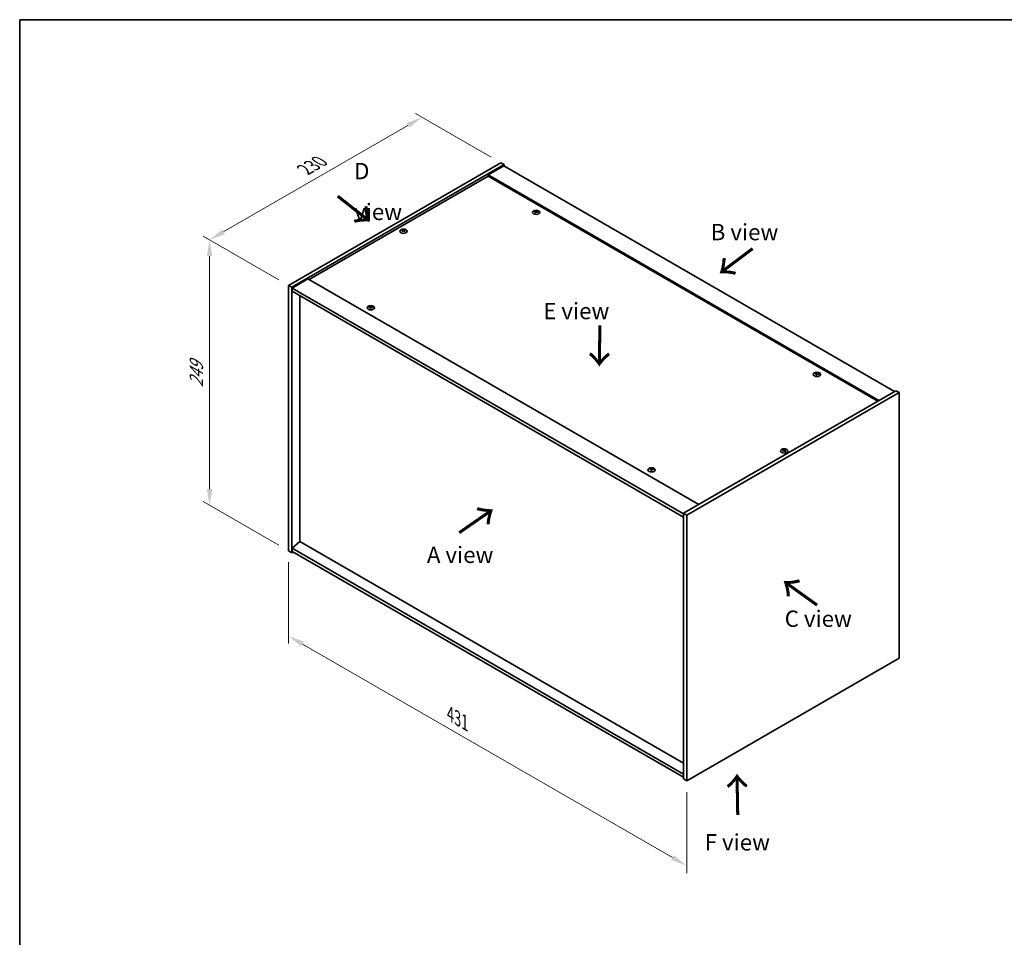
# Model space of a CAD drawing. Units: millimetres. Extents: x 0 to 10226, y 0 to 1405.
# Drawn here: x 0 to 754, y 702 to 1405 of the extents above; entities that cross this region are included whole.
import ezdxf

# ---------------------------------------------------------------- set-up
doc = ezdxf.new("R2010")
doc.units = ezdxf.units.MM
doc.header["$LTSCALE"] = 5
doc.layers.get('Defpoints').update_dxf_attribs({"lineweight": 25})
for name, color, linetype, lineweight in [('Border (ISO)', 7, 'Continuous', 35), ('Dimension (ISO)', 7, 'Continuous', 18), ('Symbol (ISO)', 7, 'Continuous', 18), ('Visible (ISO)', 7, 'Continuous', 35), ('Visible Narrow (ISO)', 7, 'Continuous', 25)]:
    doc.layers.add(name, color=color, linetype=linetype, lineweight=lineweight)
doc.styles.add('Note Text (TK)', font='txt')
doc.dimstyles.new('Default - Method 1b (TK)', dxfattribs={"dimscale": 5, "dimtxt": 2.5, "dimasz": 2.5, "dimexe": 1, "dimexo": 1.5, "dimgap": 1, "dimtad": 1, "dimtoh": 1, "dimrnd": 1e-08, "dimdsep": 46, "dimtxsty": 'Note Text (TK)', "dimcen": 0.09, "dimdle": 5, "dimclrd": 100, "dimclre": 100, "dimclrt": 7, "dimadec": 1, "dimazin": 1, "dimtfac": 1, "dimtmove": 0, "dimatfit": 3, "dimfxl": 0, "dimtolj": 1, "dimlwd": -1, "dimlwe": -1, "dimarcsym": 0})

# ---------------------------------------------------------------- blocks, each defined once
blk = doc.blocks.new('図面枠 tk図枠')
at = {"layer": 'Border (ISO)'}
for q in [(405.5, 289), (14.5, 8)]:
    blk.add_line((14.5, 289), q, dxfattribs=at)
blk = doc.blocks.new('*D16')
at = {"layer": 'Defpoints', "color": 0, "transparency": 16777216}
for p in [(307.97, 1330.37), (368.34, 1295.51), (205.71, 1201.61)]:
    blk.add_point(p, dxfattribs=at)
at = {"layer": 'Dimension (ISO)', "color": 100, "transparency": 16777216}
for p, q in [((360.84, 1299.84), (302.97, 1333.25)), ((156.16, 1242.72), (297.14, 1324.12)), ((198.21, 1205.94), (140.33, 1239.36))]:
    blk.add_line(p, q, dxfattribs=at)
for points in [[(296.1, 1325.92), (298.18, 1322.31), (307.97, 1330.37)], [(155.11, 1244.52), (157.2, 1240.92), (145.33, 1236.47)]]:
    blk.add_solid(points, dxfattribs=at)
at = {"layer": 'Dimension (ISO)', "color": 7, "transparency": 16777216, "insert": (218.25, 1290.23), "char_height": 12.5, "attachment_point": 4, "rotation": 30, "style": 'Note Text (TK)'}
blk.add_mtext('\\A1;{\\Q-30.000;\\W0.816;\\H0.816x;230}', dxfattribs=at)
blk = doc.blocks.new('*D17')
at = {"layer": 'Defpoints', "color": 0, "transparency": 16777216}
for p in [(205.71, 1201.61), (145.33, 1033.16), (205.71, 998.3)]:
    blk.add_point(p, dxfattribs=at)
at = {"layer": 'Dimension (ISO)', "color": 100, "transparency": 16777216}
for p, q in [((198.21, 1205.94), (140.33, 1239.36)), ((145.33, 1223.97), (145.33, 1045.66)), ((198.21, 1002.63), (140.33, 1036.05))]:
    blk.add_line(p, q, dxfattribs=at)
for points in [[(143.25, 1223.97), (147.41, 1223.97), (145.33, 1236.47)], [(143.25, 1045.66), (147.41, 1045.66), (145.33, 1033.16)]]:
    blk.add_solid(points, dxfattribs=at)
at = {"layer": 'Dimension (ISO)', "color": 7, "transparency": 16777216, "insert": (135.23, 1123.45), "char_height": 12.5, "attachment_point": 4, "rotation": 90, "style": 'Note Text (TK)'}
blk.add_mtext('\\A1;{\\Q30.000;\\W0.816;\\H0.816x;249}', dxfattribs=at)
blk = doc.blocks.new('*D18')
at = {"layer": 'Defpoints', "color": 0, "transparency": 16777216}
for p in [(205.71, 998.3), (510.47, 822.35), (510.47, 757.29)]:
    blk.add_point(p, dxfattribs=at)
at = {"layer": 'Dimension (ISO)', "color": 100, "transparency": 16777216}
for p, q in [((205.71, 989.64), (205.71, 927.47)), ((216.53, 926.99), (499.65, 763.54)), ((510.47, 813.69), (510.47, 751.51))]:
    blk.add_line(p, q, dxfattribs=at)
for points in [[(217.58, 928.8), (215.49, 925.19), (205.71, 933.24)], [(500.69, 765.34), (498.61, 761.73), (510.47, 757.29)]]:
    blk.add_solid(points, dxfattribs=at)
at = {"layer": 'Dimension (ISO)', "color": 7, "transparency": 16777216, "insert": (329.55, 873.41), "char_height": 12.5, "attachment_point": 4, "rotation": 330, "style": 'Note Text (TK)'}
blk.add_mtext('\\A1;{\\Q-30.000;\\W0.816;\\H0.816x;431}', dxfattribs=at)

msp = doc.modelspace()

# ---------------------------------------------------------------- linework, layer by layer
at = {"layer": 'Visible (ISO)'}
for p, q in [((205.7095, 1201.6105), (368.344, 1295.5076)), ((208.1844, 1200.1816), (370.8189, 1294.0787)), ((370.4654, 1293.0581), (358.4446, 1286.1179)), ((368.344, 1295.5076), (370.8189, 1294.0787)), ((370.4654, 1293.0581), (669.5715, 1120.369)), ((370.8189, 1294.0787), (370.8189, 1292.8539)), ((358.4446, 1285.0972), (221.4426, 1205.9991)), ((657.5507, 1113.4288), (358.4446, 1286.1179)), ((358.4446, 1286.1179), (358.4446, 1285.0972)), ((656.6668, 1112.9185), (358.4446, 1285.0972)), ((394.8799, 1257.8223), (394.9639, 1257.0393)), ((395.5482, 1258.2228), (395.5049, 1257.8196)), ((293.3084, 1243.5323), (293.3574, 1243.0759)), ((294.1802, 1243.5323), (294.1312, 1243.0759)), ((220.5587, 1206.5094), (208.5379, 1199.5692)), ((220.5587, 1206.5094), (519.6649, 1033.8204)), ((205.7095, 1201.6105), (208.1844, 1200.1816)), ((205.7095, 998.3028), (205.7095, 1201.6105)), ((208.1844, 996.8739), (208.1844, 1200.1816)), ((208.5379, 1199.5692), (208.5379, 1197.1197)), ((507.9976, 1026.6761), (208.5379, 1199.5692)), ((208.5379, 1197.1197), (507.9976, 1024.2266)), ((214.513, 1193.67), (214.513, 1005.3859)), ((268.3078, 1184.7459), (268.3918, 1183.9629)), ((268.9761, 1185.1464), (268.9328, 1184.7431)), ((609.8403, 1133.7148), (609.9244, 1132.9318)), ((610.5087, 1134.1153), (610.4654, 1133.7121)), ((670.6322, 1120.9814), (507.9976, 1027.0843)), ((673.1071, 1119.5525), (510.4725, 1025.6554)), ((673.1071, 1119.5525), (670.6322, 1120.9814)), ((673.1071, 916.2449), (673.1071, 1119.5525)), ((584.6364, 1075.334), (584.6854, 1074.8776)), ((585.5082, 1075.334), (585.4592, 1074.8776)), ((483.2682, 1060.6384), (483.3523, 1059.8554)), ((483.9366, 1061.0389), (483.8933, 1060.6356)), ((507.9976, 1027.0843), (507.9976, 823.7767)), ((510.4725, 1025.6554), (507.9976, 1027.0843)), ((510.4725, 1025.6554), (510.4725, 822.3478)), ((214.4776, 1005.4063), (208.5379, 1000.344)), ((507.9976, 835.9425), (214.4776, 1005.4063)), ((205.7095, 998.3028), (208.1844, 996.8739)), ((209.245, 997.4863), (208.1844, 996.8739)), ((507.9976, 827.4509), (208.5379, 1000.344)), ((208.5379, 1000.344), (208.5379, 997.8946)), ((208.5379, 997.8946), (507.9976, 825.0014)), ((510.4725, 822.3478), (673.1071, 916.2449)), ((510.4725, 822.3478), (507.9976, 823.7767))]:
    msp.add_line(p, q, dxfattribs=at)
for centre in [(395.2141, 1257.5405), (293.7443, 1243.0477), (268.642, 1184.464), (610.1746, 1133.433), (585.0723, 1074.8494), (483.6025, 1060.3565)]:
    msp.add_ellipse(centre, major_axis=(-2.8, 0), ratio=0.57735027, dxfattribs=at)
for centre, major_axis, ratio, start_param, end_param in [((395.5513, 1252.4143), (-0.4044, -6.8312), 0.23224051, 3.53596008, 3.68779733), ((395.2141, 1257.8932), (1.5, 0), 0.57735027, 1.20279968, 1.50345472), ((394.8758, 1252.5006), (1.3159, 6.7155), 0.11905855, 0.41808378, 0.56992103), ((395.2141, 1257.8932), (-1.5, 0), 0.57735027, 5.91518866, 6.2158437), ((395.2915, 1252.6537), (6.4536, -2.2761), 0.74246513, 1.91324666, 2.06508391), ((395.1421, 1252.2636), (-6.3044, 2.6615), 0.84587812, 5.10316921, 5.25500646), ((395.5525, 1252.4174), (-0.3409, -6.8347), 0.21969733, 3.8197715, 3.97160875), ((395.2141, 1257.8932), (-1.5, 0), 0.57735027, 1.20279968, 1.50345472), ((394.8769, 1252.5037), (1.3793, 6.7028), 0.13160172, 0.70517574, 0.85701299), ((395.2861, 1252.6543), (6.5036, -2.129), 0.74523934, 1.61044635, 1.7622836), ((395.1367, 1252.2643), (-6.2282, 2.8353), 0.84310391, 4.84068766, 4.99252491), ((395.2141, 1257.8932), (1.5, 0), 0.57735027, 5.91518866, 6.2158437), ((293.7443, 1243.4004), (1.5, 0), 0.57735027, 2.20586697, 2.50652201), ((293.9908, 1238.1063), (3.8033, -5.689), 0.5202741, 2.38677972, 2.53861697), ((293.9908, 1237.8261), (-2.901, -6.1979), 0.62091288, 3.94220654, 4.09404379), ((293.5016, 1237.8238), (-2.9848, 6.1579), 0.62999659, 5.60815879, 5.75999604), ((293.987, 1237.8238), (-2.9848, -6.1579), 0.62999659, 3.66478192, 3.81661918), ((293.4977, 1238.1063), (3.8033, 5.689), 0.5202741, 0.60297568, 0.75481293), ((293.4977, 1237.8261), (-2.901, 6.1979), 0.62091288, 5.33073417, 5.48257142), ((293.7443, 1243.4004), (1.5, 0), 0.57735027, 0.63507064, 0.93572569), ((293.7443, 1243.4004), (-1.5, 0), 0.57735027, 0.63507064, 0.93572569), ((293.5016, 1238.1085), (3.8802, 5.6368), 0.52935781, 0.89601307, 1.04785032), ((293.987, 1238.1085), (3.8802, -5.6368), 0.5293578, 2.09374233, 2.24557958), ((293.7443, 1243.4004), (-1.5, 0), 0.57735027, 2.20586697, 2.50652201), ((268.642, 1184.8168), (-1.5, 0), 0.57735027, 5.91518866, 6.2158437), ((268.7194, 1179.5772), (6.4536, -2.2761), 0.74246513, 1.91324666, 2.06508391), ((268.57, 1179.1872), (-6.3044, 2.6615), 0.84587812, 5.10316921, 5.25500646), ((268.9803, 1179.341), (-0.3409, -6.8347), 0.21969733, 3.8197715, 3.97160875), ((268.642, 1184.8168), (-1.5, 0), 0.57735027, 1.20279968, 1.50345472), ((268.9792, 1179.3379), (-0.4044, -6.8312), 0.23224051, 3.53596008, 3.68779733), ((268.3048, 1179.4272), (1.3793, 6.7028), 0.13160172, 0.70517574, 0.85701299), ((268.642, 1184.8168), (1.5, 0), 0.57735027, 1.20279968, 1.50345472), ((268.3036, 1179.4241), (1.3159, 6.7155), 0.11905855, 0.41808378, 0.56992103), ((268.714, 1179.5779), (6.5036, -2.129), 0.74523934, 1.61044635, 1.7622836), ((268.5646, 1179.1879), (-6.2282, 2.8353), 0.84310391, 4.84068766, 4.99252491), ((268.642, 1184.8168), (1.5, 0), 0.57735027, 5.91518866, 6.2158437), ((610.1746, 1133.7857), (-1.5, 0), 0.57735027, 5.91518866, 6.2158437), ((610.2519, 1128.5462), (6.4536, -2.2761), 0.74246513, 1.91324666, 2.06508391), ((610.1025, 1128.1562), (-6.3044, 2.6615), 0.84587812, 5.10316921, 5.25500646), ((610.5129, 1128.3099), (-0.3409, -6.8347), 0.21969733, 3.8197715, 3.97160875), ((610.1746, 1133.7857), (-1.5, 0), 0.57735027, 1.20279968, 1.50345472), ((610.5117, 1128.3068), (-0.4044, -6.8312), 0.23224051, 3.53596008, 3.68779733), ((609.8374, 1128.3962), (1.3793, 6.7028), 0.13160172, 0.70517574, 0.85701299), ((610.1746, 1133.7857), (1.5, 0), 0.57735027, 1.20279968, 1.50345472), ((609.8362, 1128.3931), (1.3159, 6.7155), 0.11905855, 0.41808378, 0.56992103), ((610.2466, 1128.5469), (6.5036, -2.129), 0.74523934, 1.61044635, 1.7622836), ((610.0972, 1128.1568), (-6.2282, 2.8353), 0.84310391, 4.84068766, 4.99252491), ((610.1746, 1133.7857), (1.5, 0), 0.57735027, 5.91518866, 6.2158437), ((585.0723, 1075.2021), (1.5, 0), 0.57735027, 2.20586697, 2.50652201), ((585.3188, 1069.908), (3.8033, -5.689), 0.5202741, 2.38677972, 2.53861697), ((585.3188, 1069.6278), (-2.901, -6.1979), 0.62091288, 3.94220654, 4.09404379), ((585.0723, 1075.2021), (-1.5, 0), 0.57735027, 0.63507064, 0.93572569), ((584.8296, 1069.6255), (-2.9848, 6.1579), 0.62999659, 5.60815879, 5.75999604), ((584.8296, 1069.9102), (3.8802, 5.6368), 0.52935781, 0.89601307, 1.04785032), ((585.3149, 1069.6255), (-2.9848, -6.1579), 0.62999659, 3.66478192, 3.81661918), ((585.3149, 1069.9102), (3.8802, -5.6368), 0.5293578, 2.09374233, 2.24557958), ((584.8257, 1069.908), (3.8033, 5.689), 0.5202741, 0.60297568, 0.75481293), ((584.8257, 1069.6278), (-2.901, 6.1979), 0.62091288, 5.33073417, 5.48257142), ((585.0723, 1075.2021), (1.5, 0), 0.57735027, 0.63507064, 0.93572569), ((585.0723, 1075.2021), (-1.5, 0), 0.57735027, 2.20586697, 2.50652201), ((483.6025, 1060.7093), (-1.5, 0), 0.57735027, 5.91518866, 6.2158437), ((483.6798, 1055.4697), (6.4536, -2.2761), 0.74246513, 1.91324666, 2.06508391), ((483.5304, 1055.0797), (-6.3044, 2.6615), 0.84587812, 5.10316921, 5.25500646), ((483.9408, 1055.2335), (-0.3409, -6.8347), 0.21969733, 3.8197715, 3.97160875), ((483.6025, 1060.7093), (-1.5, 0), 0.57735027, 1.20279968, 1.50345472), ((483.9396, 1055.2304), (-0.4044, -6.8312), 0.23224051, 3.53596008, 3.68779733), ((483.2653, 1055.3197), (1.3793, 6.7028), 0.13160172, 0.70517574, 0.85701299), ((483.6025, 1060.7093), (1.5, 0), 0.57735027, 1.20279968, 1.50345472), ((483.2641, 1055.3167), (1.3159, 6.7155), 0.11905855, 0.41808378, 0.56992103), ((483.6745, 1055.4704), (6.5036, -2.129), 0.74523934, 1.61044635, 1.7622836), ((483.5251, 1055.0804), (-6.2282, 2.8353), 0.84310391, 4.84068766, 4.99252491), ((483.6025, 1060.7093), (1.5, 0), 0.57735027, 5.91518866, 6.2158437)]:
    msp.add_ellipse(centre, major_axis=major_axis, ratio=ratio, start_param=start_param, end_param=end_param, dxfattribs=at)
for points, weights in [([(395.315, 1258.7573), (395.2985, 1258.013), (395.288, 1257.5405)], [1, 1.02702428493, 1.00213791734]), ([(393.938, 1257.9576), (393.8791, 1258.0754), (393.8145, 1258.2048)], [1.00883409939, 1.00548709876, 1]), ([(396.7107, 1257.8349), (396.6329, 1257.7096), (396.5627, 1257.5965)], [1, 1.00613643648, 1.00959629055]), ([(292.9499, 1243.7497), (292.9049, 1243.9136), (292.8544, 1244.0976)], [1.01039402946, 1.00687859509, 1]), ([(294.6341, 1244.0976), (294.5836, 1243.9136), (294.5387, 1243.7497)], [1, 1.00687859506, 1.01039402941]), ([(267.3659, 1184.8811), (267.307, 1184.999), (267.2424, 1185.1283)], [1.00883409939, 1.00548709876, 1]), ([(268.7429, 1185.6808), (268.7264, 1184.9365), (268.7159, 1184.4641)], [1, 1.02702428493, 1.00213791734]), ([(270.1386, 1184.7585), (270.0608, 1184.6331), (269.9906, 1184.5201)], [1, 1.00613643648, 1.00959629055]), ([(608.8984, 1133.8501), (608.8396, 1133.968), (608.775, 1134.0973)], [1.00883409939, 1.00548709876, 1]), ([(610.2755, 1134.6498), (610.259, 1133.9055), (610.2485, 1133.433)], [1, 1.02702428493, 1.00213791734]), ([(611.6712, 1133.7274), (611.5933, 1133.6021), (611.5232, 1133.489)], [1, 1.00613643648, 1.00959629055]), ([(584.2779, 1075.5514), (584.2329, 1075.7153), (584.1824, 1075.8993)], [1.01039402946, 1.00687859509, 1]), ([(585.9621, 1075.8993), (585.9116, 1075.7153), (585.8667, 1075.5514)], [1, 1.00687859506, 1.01039402941]), ([(482.3263, 1060.7736), (482.2675, 1060.8915), (482.2029, 1061.0208)], [1.00883409939, 1.00548709876, 1]), ([(483.7034, 1061.5733), (483.6869, 1060.829), (483.6763, 1060.3566)], [1, 1.02702428493, 1.00213791735]), ([(485.0991, 1060.651), (485.0212, 1060.5256), (484.9511, 1060.4126)], [1, 1.00613643648, 1.00959629055])]:
    msp.add_rational_spline(points, weights, degree=2, dxfattribs=at)
for points, knots in [([(394.7162, 1257.9313), (394.742, 1257.9292), (394.7683, 1257.9238), (394.8142, 1257.9064), (394.8337, 1257.8946), (394.8619, 1257.8686), (394.8725, 1257.8527), (394.8818, 1257.8196), (394.8811, 1257.8025), (394.8759, 1257.7867)], [0, 0, 0, 0, 0.0079679566, 0.0079679566, 0.0159359132, 0.0159359132, 0.0239048984, 0.0239048984, 0.0315396272, 0.0315396272, 0.0315396272, 0.0315396272]), ([(395.0727, 1258.3004), (395.0666, 1258.2869), (395.055, 1258.273), (395.0222, 1258.2481), (395.001, 1258.2372), (394.956, 1258.2209), (394.9292, 1258.2144), (394.8748, 1258.2073), (394.8472, 1258.2066), (394.8222, 1258.2082)], [0, 0, 0, 0, 0.0079681043, 0.0079681043, 0.0159362086, 0.0159362086, 0.0239050461, 0.0239050461, 0.0315396273, 0.0315396273, 0.0315396273, 0.0315396273]), ([(395.3555, 1257.7254), (395.3616, 1257.7418), (395.3732, 1257.7582), (395.406, 1257.7863), (395.4272, 1257.798), (395.4722, 1257.8142), (395.499, 1257.8199), (395.5534, 1257.8237), (395.581, 1257.822), (395.606, 1257.8177)], [0, 0, 0, 0, 0.0079679566, 0.0079679566, 0.0159359132, 0.0159359132, 0.0239048984, 0.0239048984, 0.0315396272, 0.0315396272, 0.0315396272, 0.0315396272]), ([(395.712, 1258.0946), (395.6862, 1258.0995), (395.6599, 1258.1074), (395.614, 1258.128), (395.5945, 1258.1406), (395.5663, 1258.1666), (395.5557, 1258.1816), (395.5464, 1258.2114), (395.5471, 1258.2261), (395.5523, 1258.2392)], [0, 0, 0, 0, 0.0079681043, 0.0079681043, 0.0159362086, 0.0159362086, 0.0239050461, 0.0239050461, 0.0315396273, 0.0315396273, 0.0315396273, 0.0315396273]), ([(293.2484, 1243.6059), (293.2669, 1243.5963), (293.2829, 1243.5837), (293.3039, 1243.5552), (293.309, 1243.5392), (293.3086, 1243.5085), (293.3031, 1243.4917), (293.2817, 1243.4607), (293.2662, 1243.4463), (293.2484, 1243.4343)], [0, 0, 0, 0, 0.0079681043, 0.0079681043, 0.0159362086, 0.0159362086, 0.0239050461, 0.0239050461, 0.0315396273, 0.0315396273, 0.0315396273, 0.0315396273]), ([(293.8928, 1243.8064), (293.8738, 1243.7971), (293.8499, 1243.7892), (293.7975, 1243.7786), (293.7692, 1243.7761), (293.7161, 1243.7763), (293.6878, 1243.7791), (293.6369, 1243.7898), (293.614, 1243.7975), (293.5957, 1243.8064)], [0, 0, 0, 0, 0.0079679566, 0.0079679566, 0.0159359132, 0.0159359132, 0.0239048984, 0.0239048984, 0.0315396272, 0.0315396272, 0.0315396272, 0.0315396272]), ([(294.2401, 1243.4343), (294.2216, 1243.4467), (294.2057, 1243.4618), (294.1846, 1243.4937), (294.1796, 1243.5104), (294.18, 1243.5411), (294.1855, 1243.557), (294.2069, 1243.5847), (294.2223, 1243.5967), (294.2401, 1243.6059)], [0, 0, 0, 0, 0.0079679566, 0.0079679566, 0.0159359132, 0.0159359132, 0.0239048984, 0.0239048984, 0.0315396272, 0.0315396272, 0.0315396272, 0.0315396272]), ([(293.5957, 1243.2338), (293.6147, 1243.2459), (293.6387, 1243.2564), (293.691, 1243.2702), (293.7194, 1243.2735), (293.7725, 1243.2732), (293.8008, 1243.2696), (293.8517, 1243.2556), (293.8745, 1243.2455), (293.8928, 1243.2338)], [0, 0, 0, 0, 0.0079681043, 0.0079681043, 0.0159362086, 0.0159362086, 0.0239050461, 0.0239050461, 0.0315396273, 0.0315396273, 0.0315396273, 0.0315396273]), ([(268.1441, 1184.8548), (268.1699, 1184.8528), (268.1962, 1184.8473), (268.2421, 1184.83), (268.2616, 1184.8181), (268.2898, 1184.7921), (268.3004, 1184.7762), (268.3097, 1184.7431), (268.309, 1184.7261), (268.3038, 1184.7102)], [0, 0, 0, 0, 0.0079679566, 0.0079679566, 0.0159359132, 0.0159359132, 0.0239048984, 0.0239048984, 0.0315396272, 0.0315396272, 0.0315396272, 0.0315396272]), ([(268.5006, 1185.224), (268.4945, 1185.2105), (268.4829, 1185.1965), (268.4501, 1185.1717), (268.4289, 1185.1608), (268.3839, 1185.1445), (268.3571, 1185.1379), (268.3027, 1185.1309), (268.2751, 1185.1301), (268.2501, 1185.1317)], [0, 0, 0, 0, 0.0079681043, 0.0079681043, 0.0159362086, 0.0159362086, 0.0239050461, 0.0239050461, 0.0315396273, 0.0315396273, 0.0315396273, 0.0315396273]), ([(268.7834, 1184.649), (268.7895, 1184.6653), (268.8011, 1184.6818), (268.8339, 1184.7099), (268.8551, 1184.7215), (268.9001, 1184.7378), (268.9269, 1184.7435), (268.9813, 1184.7472), (269.0088, 1184.7456), (269.0339, 1184.7412)], [0, 0, 0, 0, 0.0079679566, 0.0079679566, 0.0159359132, 0.0159359132, 0.0239048984, 0.0239048984, 0.0315396272, 0.0315396272, 0.0315396272, 0.0315396272]), ([(269.1399, 1185.0181), (269.1141, 1185.023), (269.0878, 1185.031), (269.0419, 1185.0516), (269.0224, 1185.0642), (268.9942, 1185.0901), (268.9836, 1185.1052), (268.9743, 1185.135), (268.975, 1185.1497), (268.9802, 1185.1627)], [0, 0, 0, 0, 0.0079681043, 0.0079681043, 0.0159362086, 0.0159362086, 0.0239050461, 0.0239050461, 0.0315396273, 0.0315396273, 0.0315396273, 0.0315396273]), ([(609.6766, 1133.8238), (609.7024, 1133.8217), (609.7288, 1133.8163), (609.7746, 1133.799), (609.7942, 1133.7871), (609.8224, 1133.7611), (609.833, 1133.7452), (609.8423, 1133.7121), (609.8415, 1133.695), (609.8364, 1133.6792)], [0, 0, 0, 0, 0.0079679566, 0.0079679566, 0.0159359132, 0.0159359132, 0.0239048984, 0.0239048984, 0.0315396272, 0.0315396272, 0.0315396272, 0.0315396272]), ([(610.0332, 1134.1929), (610.0271, 1134.1795), (610.0155, 1134.1655), (609.9827, 1134.1406), (609.9615, 1134.1298), (609.9165, 1134.1134), (609.8897, 1134.1069), (609.8352, 1134.0999), (609.8077, 1134.0991), (609.7827, 1134.1007)], [0, 0, 0, 0, 0.0079681043, 0.0079681043, 0.0159362086, 0.0159362086, 0.0239050461, 0.0239050461, 0.0315396273, 0.0315396273, 0.0315396273, 0.0315396273]), ([(610.316, 1133.618), (610.322, 1133.6343), (610.3336, 1133.6507), (610.3664, 1133.6788), (610.3876, 1133.6905), (610.4327, 1133.7068), (610.4595, 1133.7124), (610.5139, 1133.7162), (610.5414, 1133.7146), (610.5664, 1133.7102)], [0, 0, 0, 0, 0.0079679566, 0.0079679566, 0.0159359132, 0.0159359132, 0.0239048984, 0.0239048984, 0.0315396272, 0.0315396272, 0.0315396272, 0.0315396272]), ([(610.6725, 1133.9871), (610.6467, 1133.992), (610.6204, 1133.9999), (610.5745, 1134.0205), (610.555, 1134.0332), (610.5268, 1134.0591), (610.5162, 1134.0742), (610.5068, 1134.1039), (610.5076, 1134.1186), (610.5128, 1134.1317)], [0, 0, 0, 0, 0.0079681043, 0.0079681043, 0.0159362086, 0.0159362086, 0.0239050461, 0.0239050461, 0.0315396273, 0.0315396273, 0.0315396273, 0.0315396273]), ([(584.5764, 1075.4076), (584.5949, 1075.398), (584.6109, 1075.3854), (584.6319, 1075.3569), (584.637, 1075.3409), (584.6366, 1075.3102), (584.6311, 1075.2934), (584.6097, 1075.2624), (584.5942, 1075.248), (584.5764, 1075.2361)], [0, 0, 0, 0, 0.0079681043, 0.0079681043, 0.0159362086, 0.0159362086, 0.0239050461, 0.0239050461, 0.0315396273, 0.0315396273, 0.0315396273, 0.0315396273]), ([(585.2208, 1075.6081), (585.2018, 1075.5989), (585.1779, 1075.5909), (585.1255, 1075.5804), (585.0972, 1075.5778), (585.044, 1075.578), (585.0158, 1075.5808), (584.9648, 1075.5915), (584.942, 1075.5992), (584.9237, 1075.6081)], [0, 0, 0, 0, 0.0079679566, 0.0079679566, 0.0159359132, 0.0159359132, 0.0239048984, 0.0239048984, 0.0315396272, 0.0315396272, 0.0315396272, 0.0315396272]), ([(584.9237, 1075.0355), (584.9427, 1075.0476), (584.9667, 1075.0581), (585.019, 1075.0719), (585.0474, 1075.0752), (585.1005, 1075.0749), (585.1288, 1075.0713), (585.1797, 1075.0573), (585.2025, 1075.0472), (585.2208, 1075.0355)], [0, 0, 0, 0, 0.0079681043, 0.0079681043, 0.0159362086, 0.0159362086, 0.0239050461, 0.0239050461, 0.0315396273, 0.0315396273, 0.0315396273, 0.0315396273]), ([(585.5681, 1075.2361), (585.5496, 1075.2485), (585.5337, 1075.2635), (585.5126, 1075.2954), (585.5076, 1075.3121), (585.508, 1075.3428), (585.5135, 1075.3587), (585.5349, 1075.3864), (585.5503, 1075.3984), (585.5681, 1075.4076)], [0, 0, 0, 0, 0.0079679566, 0.0079679566, 0.0159359132, 0.0159359132, 0.0239048984, 0.0239048984, 0.0315396272, 0.0315396272, 0.0315396272, 0.0315396272]), ([(483.1045, 1060.7474), (483.1303, 1060.7453), (483.1567, 1060.7398), (483.2025, 1060.7225), (483.222, 1060.7107), (483.2503, 1060.6846), (483.2608, 1060.6687), (483.2702, 1060.6357), (483.2694, 1060.6186), (483.2643, 1060.6028)], [0, 0, 0, 0, 0.0079679566, 0.0079679566, 0.0159359132, 0.0159359132, 0.0239048984, 0.0239048984, 0.0315396272, 0.0315396272, 0.0315396272, 0.0315396272]), ([(483.4611, 1061.1165), (483.455, 1061.103), (483.4434, 1061.089), (483.4106, 1061.0642), (483.3894, 1061.0533), (483.3444, 1061.037), (483.3175, 1061.0305), (483.2631, 1061.0234), (483.2356, 1061.0226), (483.2106, 1061.0243)], [0, 0, 0, 0, 0.0079681043, 0.0079681043, 0.0159362086, 0.0159362086, 0.0239050461, 0.0239050461, 0.0315396273, 0.0315396273, 0.0315396273, 0.0315396273]), ([(483.7438, 1060.5415), (483.7499, 1060.5578), (483.7615, 1060.5743), (483.7943, 1060.6024), (483.8155, 1060.6141), (483.8605, 1060.6303), (483.8874, 1060.636), (483.9418, 1060.6397), (483.9693, 1060.6381), (483.9943, 1060.6337)], [0, 0, 0, 0, 0.0079679566, 0.0079679566, 0.0159359132, 0.0159359132, 0.0239048984, 0.0239048984, 0.0315396272, 0.0315396272, 0.0315396272, 0.0315396272]), ([(484.1004, 1060.9106), (484.0746, 1060.9156), (484.0482, 1060.9235), (484.0024, 1060.9441), (483.9829, 1060.9567), (483.9546, 1060.9827), (483.9441, 1060.9977), (483.9347, 1061.0275), (483.9355, 1061.0422), (483.9406, 1061.0552)], [0, 0, 0, 0, 0.0079681043, 0.0079681043, 0.0159362086, 0.0159362086, 0.0239050461, 0.0239050461, 0.0315396273, 0.0315396273, 0.0315396273, 0.0315396273])]:
    msp.add_open_spline(points, degree=3, knots=knots, dxfattribs=at)
at = {"layer": 'Visible Narrow (ISO)'}
for p, q in [((394.8222, 1258.2082), (394.8158, 1257.904)), ((394.8759, 1257.7867), (394.9531, 1257.0404)), ((395.0727, 1258.3004), (395.1823, 1257.2367)), ((395.712, 1258.0946), (395.7054, 1257.7997)), ((293.2484, 1243.4343), (293.2787, 1243.0212)), ((293.5957, 1243.8064), (293.5525, 1243.2061)), ((293.8928, 1243.8064), (293.936, 1243.2061)), ((294.2401, 1243.4343), (294.2099, 1243.0212)), ((268.2501, 1185.1317), (268.2437, 1184.8275)), ((268.3038, 1184.7102), (268.381, 1183.9639)), ((268.5006, 1185.224), (268.6102, 1184.1603)), ((269.1399, 1185.0181), (269.1333, 1184.7233)), ((609.7827, 1134.1007), (609.7763, 1133.7965)), ((609.8364, 1133.6792), (609.9136, 1132.9329)), ((610.0332, 1134.1929), (610.1427, 1133.1293)), ((610.6725, 1133.9871), (610.6658, 1133.6923)), ((584.5764, 1075.2361), (584.6067, 1074.8229)), ((584.9237, 1075.6081), (584.8805, 1075.0078)), ((585.2208, 1075.6081), (585.264, 1075.0078)), ((585.5681, 1075.2361), (585.5379, 1074.8229)), ((483.2106, 1061.0243), (483.2042, 1060.7201)), ((483.2643, 1060.6028), (483.3415, 1059.8565)), ((483.4611, 1061.1165), (483.5706, 1060.0528)), ((484.1004, 1060.9106), (484.0937, 1060.6158))]:
    msp.add_line(p, q, dxfattribs=at)

# ---------------------------------------------------------------- block references
at = {"xscale": 5, "yscale": 5, "zscale": 5}
msp.add_blockref('図面枠 tk図枠', (-72.5, -40), dxfattribs=at)

# ---------------------------------------------------------------- texts
at = {"layer": 'Symbol (ISO)', "color": 7, "char_height": 12.5, "attachment_point": 4, "line_spacing_factor": 1.5, "style": 'Note Text (TK)'}
for s, insert, width in [('{\\fＭＳ Ｐゴシック|b0|i0;D view}', (255.9545, 1273.4894), 52.19298), ('{\\fＭＳ Ｐゴシック|b0|i0;B view}', (528.8711, 1242.3768), 51.973683), ('{\\fＭＳ Ｐゴシック|b0|i0;E view}', (400.7028, 1181.9694), 50.657892), ('{\\fＭＳ Ｐゴシック|b0|i0;A view}', (311.6463, 995.3377), 51.900584), ('{\\fＭＳ Ｐゴシック|b0|i0;C view}', (585.4738, 946.3996), 52.485383), ('{\\fＭＳ Ｐゴシック|b0|i0;F view}', (524.2802, 775.2395), 50.365496)]:
    msp.add_mtext(s, dxfattribs=dict(at, insert=insert, width=width))
at = {"layer": 'Symbol (ISO)', "color": 7, "char_height": 25, "width": 37.426901, "attachment_point": 4, "line_spacing_factor": 1.5, "style": 'Note Text (TK)'}
for insert, rotation in [((242.0512, 1270.3607), 321.8220056), ((561.7366, 1230.9083), 216.8584587), ((443.6037, 1172.3988), 269.1951037), ((335.5529, 1011.1186), 34.7526299), ((611.6286, 956.4082), 144.3576653), ((550.01, 794.8677), 90.9997213)]:
    msp.add_mtext('{\\fＭＳ Ｐゴシック|b0|i0;\\H25.0000;→}', dxfattribs=dict(at, insert=insert, rotation=rotation))

# ---------------------------------------------------------------- dimensions: what is measured, and where the dimension line sits
at = {"layer": 'Dimension (ISO)', "color": 100, "true_color": 0x00ff3f}
for base, p1, p2, angle, text, picture, middle in [((307.9653, 1330.3672), (205.7095, 1201.6105), (368.344, 1295.5076), 210, '{\\Q-30.000;\\W0.816;\\H0.816x;<>}', '*D16', (230.9799, 1285.9196)), ((145.3308, 1033.1625), (205.7095, 1201.6105), (205.7095, 998.3028), 90, '{\\Q30.000;\\W0.816;\\H0.816x;<>}', '*D17', (145.3308, 1134.8163)), ((510.4725, 757.2859), (205.7095, 998.3028), (510.4725, 822.3478), 150, '{\\Q-30.000;\\W0.816;\\H0.816x;<>}', '*D18', (331.3762, 860.6872))]:
    dim = msp.add_linear_dim(base=base, p1=p1, p2=p2, angle=angle, text=text, dimstyle='Default - Method 1b (TK)', override={"dimtoh": 0, "dimlfac": 1.224745, "dimtofl": 0, "dimatfit": 1}, dxfattribs=at)
    dim.commit()
    dim.dimension.update_dxf_attribs({"geometry": picture, "text_midpoint": middle, "dimtype": 160})

doc.saveas('drawing.dxf')
